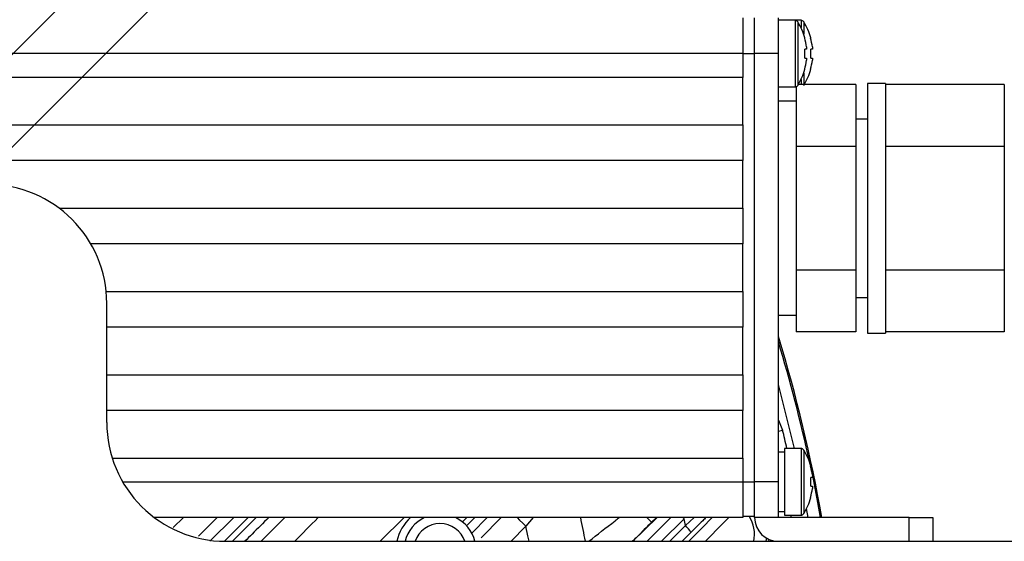
# Model space of a CAD drawing. Extents: x 25 to 435, y 25 to 312.
# Drawn here: x 216 to 233, y 131 to 139 of the extents above; entities that cross this region are included whole.
import ezdxf

# ---------------------------------------------------------------- set-up
doc = ezdxf.new("R2010")
doc.units = 0
doc.header["$LTSCALE"] = 5
doc.header["$PDSIZE"] = -1
doc.linetypes.add('SLD-実線', pattern=[0])
doc.layers.get('0').update_dxf_attribs({"linetype": 'CONTINUOUS'})
doc.layers.get('DEFPOINTS').update_dxf_attribs({"linetype": 'CONTINUOUS'})
doc.layers.add('寸法', color=7, linetype='SLD-実線')
doc.styles.add('SLDTEXTSTYLE1', font='MS UI Gothic.ttf')
doc.dimstyles.new('承認図5', dxfattribs={"dimtxt": 2.5, "dimasz": 2, "dimexe": 0, "dimexo": 0.0625, "dimgap": 0.5, "dimtad": 1, "dimdec": 0, "dimlfac": 5, "dimrnd": 1e-09, "dimzin": 12, "dimtxsty": 'SLDTEXTSTYLE1', "dimblk1": 'OPEN30', "dimblk2": 'OPEN30', "dimsah": 1, "dimcen": 0.1, "dimclrd": 256, "dimclre": 256, "dimclrt": 256, "dimazin": 3, "dimtfac": 1, "dimtdec": 0, "dimtmove": 0, "dimatfit": 3, "dimtolj": 1, "dimtzin": 12})

# ---------------------------------------------------------------- blocks, each defined once
blk = doc.blocks.new('_OPEN30')
at = {"color": 0, "linetype": 'BYBLOCK'}
for p, q in [((-1, 0.267949), (0, 0)), ((0, 0), (-1, -0.267949)), ((0, 0), (-1, 0))]:
    blk.add_line(p, q, dxfattribs=at)
blk = doc.blocks.new('*D115')
at = {"layer": 'DEFPOINTS', "color": 0}
for p in [(232.79, 153.894), (210.386, 133.045), (211.164, 132.268)]:
    blk.add_point(p, dxfattribs=at)
at = {"layer": '寸法'}
for p, q in [((230.598, 156.086), (229.183, 157.5)), ((210.43, 133.09), (232.012, 154.671)), ((232.012, 154.671), (232.79, 153.894)), ((211.208, 132.312), (232.79, 153.894)), ((234.204, 152.479), (248.72, 137.964))]:
    blk.add_line(p, q, dxfattribs=at)
at = {"layer": '寸法', "xscale": 2, "yscale": 2, "zscale": 2}
for p, rotation in [((232.012, 154.671), 315.0000042834599), ((232.79, 153.894), 135.0000042834599)]:
    blk.add_blockref('_OPEN30', p, dxfattribs=dict(at, rotation=rotation))
at = {"layer": '寸法', "insert": (243.406, 145.752), "char_height": 2.5, "attachment_point": 5, "rotation": 315, "style": 'SLDTEXTSTYLE1'}
blk.add_mtext('\\A1;4-5.5×11.5', dxfattribs=at)

msp = doc.modelspace()

# ---------------------------------------------------------------- linework, layer by layer
for p, q in [((228.464, 139.446), (228.464, 138.846)), ((228.664, 138.846), (228.664, 139.446)), ((229.064, 138.846), (229.064, 139.446)), ((229.344, 139.406), (229.064, 139.406)), ((229.444, 139.406), (229.344, 139.406)), ((229.344, 139.406), (229.344, 138.286)), ((229.389, 139.381), (229.389, 138.311)), ((229.444, 139.406), (229.444, 139.283)), ((229.489, 139.381), (229.489, 139.173)), ((228.464, 138.846), (181.064, 138.846)), ((228.464, 138.846), (228.464, 138.446)), ((228.464, 138.846), (228.664, 138.846)), ((229.064, 138.846), (228.664, 138.846)), ((228.664, 131.646), (228.664, 138.846)), ((229.064, 131.646), (229.064, 138.846)), ((229.535, 138.92), (229.507, 138.92)), ((229.535, 138.959), (229.535, 138.92)), ((229.635, 138.92), (229.607, 138.92)), ((229.635, 138.959), (229.635, 138.92)), ((229.507, 138.772), (229.535, 138.772)), ((229.535, 138.772), (229.535, 138.733)), ((229.607, 138.772), (229.635, 138.772)), ((229.635, 138.772), (229.635, 138.733)), ((229.489, 138.519), (229.489, 138.325)), ((229.507, 138.585), (229.509, 138.584)), ((229.607, 138.585), (229.609, 138.584)), ((228.464, 138.446), (181.064, 138.446)), ((228.464, 137.646), (228.464, 138.446)), ((230.364, 138.325), (229.398, 138.325)), ((229.444, 138.409), (229.444, 138.325)), ((230.364, 138.325), (230.364, 137.285)), ((230.864, 138.346), (230.564, 138.346)), ((230.564, 138.346), (230.564, 134.146)), ((230.864, 138.346), (230.864, 134.146)), ((232.864, 138.325), (230.864, 138.325)), ((232.864, 138.325), (232.864, 137.805)), ((229.064, 138.286), (229.344, 138.286)), ((229.344, 138.286), (229.364, 138.286)), ((229.364, 138.29), (229.364, 137.805)), ((229.364, 138.046), (229.064, 138.046)), ((229.364, 137.805), (229.364, 137.285)), ((230.564, 137.746), (230.364, 137.746)), ((232.864, 137.805), (232.864, 137.285)), ((181.064, 137.646), (228.464, 137.646)), ((228.464, 137.646), (228.464, 137.046)), ((230.364, 137.285), (229.364, 137.285)), ((229.364, 137.285), (229.364, 136.246)), ((230.364, 137.285), (230.364, 135.207)), ((232.864, 137.285), (230.864, 137.285)), ((232.864, 137.285), (232.864, 136.246)), ((228.464, 137.046), (181.064, 137.046)), ((228.464, 136.246), (228.464, 137.046)), ((216.964, 136.246), (228.464, 136.246)), ((228.464, 136.246), (228.464, 135.646)), ((229.364, 136.246), (229.364, 135.207)), ((232.864, 136.246), (232.864, 135.207)), ((228.464, 135.646), (217.496, 135.646)), ((228.464, 134.846), (228.464, 135.646)), ((230.364, 135.207), (229.364, 135.207)), ((229.364, 135.207), (229.364, 134.687)), ((230.364, 135.207), (230.364, 134.168)), ((232.864, 135.207), (230.864, 135.207)), ((232.864, 135.207), (232.864, 134.687)), ((217.754, 134.846), (228.464, 134.846)), ((228.464, 134.846), (228.464, 134.246)), ((229.364, 134.687), (229.364, 134.168)), ((230.364, 134.746), (230.564, 134.746)), ((232.864, 134.687), (232.864, 134.168)), ((217.764, 132.646), (217.764, 134.646)), ((229.064, 134.446), (229.364, 134.446)), ((228.464, 134.246), (217.764, 134.246)), ((228.464, 133.446), (228.464, 134.246)), ((230.364, 134.168), (229.364, 134.168)), ((230.564, 134.146), (230.864, 134.146)), ((232.864, 134.168), (230.864, 134.168)), ((217.764, 133.446), (228.464, 133.446)), ((228.464, 133.446), (228.464, 132.846)), ((229.332, 132.206), (229.064, 133.28)), ((228.464, 132.846), (217.764, 132.846)), ((228.464, 132.046), (228.464, 132.846)), ((229.064, 132.681), (229.134, 132.517)), ((229.064, 132.5), (229.134, 132.517)), ((229.444, 132.206), (229.164, 132.206)), ((229.164, 132.206), (229.164, 131.086)), ((229.444, 132.206), (229.444, 131.086)), ((217.857, 132.046), (228.464, 132.046)), ((228.464, 132.046), (228.464, 131.646)), ((229.164, 132.146), (229.064, 132.146)), ((229.489, 132.181), (229.489, 131.111)), ((229.635, 131.72), (229.607, 131.72)), ((229.635, 131.759), (229.635, 131.72)), ((218.032, 131.646), (228.464, 131.646)), ((228.464, 131.646), (228.464, 131.046)), ((228.464, 131.646), (228.664, 131.646)), ((229.064, 131.646), (228.664, 131.646)), ((228.664, 131.046), (228.664, 131.646)), ((229.064, 131.046), (229.064, 131.646)), ((229.607, 131.572), (229.635, 131.572)), ((229.635, 131.572), (229.635, 131.533)), ((229.607, 131.385), (229.609, 131.384)), ((228.464, 131.046), (218.564, 131.046)), ((218.883, 130.879), (219.053, 131.046)), ((219.622, 131.046), (219.305, 130.733)), ((219.5, 130.646), (219.9, 131.046)), ((220.142, 131.046), (219.742, 130.646)), ((219.879, 130.646), (220.278, 131.046)), ((220.364, 130.646), (220.76, 131.046)), ((222.362, 130.646), (222.767, 131.046)), ((223.82, 131.046), (223.748, 130.974)), ((223.818, 130.908), (223.956, 131.046)), ((224.166, 131.046), (223.909, 130.789)), ((224.064, 130.706), (224.4, 131.046)), ((224.935, 131.046), (224.816, 130.899)), ((227.022, 131.046), (226.617, 130.646)), ((226.854, 130.646), (227.254, 131.046)), ((227.011, 131.046), (226.929, 130.965)), ((227.457, 131.046), (227.477, 131.026)), ((227.499, 130.911), (227.649, 131.046)), ((228.464, 131.066), (228.664, 131.066)), ((229.064, 131.046), (228.664, 131.046)), ((229.064, 131.146), (229.164, 131.146)), ((231.264, 131.046), (229.064, 131.046)), ((229.164, 131.086), (229.444, 131.086)), ((229.267, 131.086), (229.278, 131.046)), ((229.566, 131.046), (229.539, 131.199)), ((231.264, 130.646), (231.264, 131.046)), ((231.264, 131.046), (231.664, 131.046)), ((231.664, 131.046), (231.664, 130.646)), ((224.816, 130.899), (224.566, 130.646)), ((227.477, 131.026), (227.098, 130.646)), ((227.235, 130.646), (227.499, 130.911)), ((227.591, 130.794), (227.442, 130.646)), ((219.764, 130.646), (237.564, 130.646)), ((228.903, 130.646), (228.907, 130.678))]:
    msp.add_line(p, q)
at = {"flags": 128}
for points in [[(229.507, 139.107), (229.508, 139.108), (229.509, 139.108), (229.509, 139.109), (229.509, 139.109)], [(229.607, 139.107), (229.608, 139.108), (229.609, 139.108), (229.609, 139.109), (229.609, 139.109)], [(229.607, 131.907), (229.608, 131.908), (229.609, 131.908), (229.609, 131.909), (229.609, 131.909)], [(229.635, 131.75), (229.724, 131.296), (229.769, 131.046)], [(224.666, 131.046), (224.71, 131.003), (224.762, 130.952), (224.816, 130.899)], [(226.849, 131.046), (226.879, 131.016), (226.905, 130.989), (226.922, 130.972), (226.929, 130.965)], [(227.555, 130.646), (227.781, 130.874), (227.95, 131.046)], [(228.231, 131.046), (228.13, 130.943), (227.836, 130.646)], [(224.868, 130.646), (224.849, 130.74), (224.816, 130.899)], [(228.86, 130.702), (228.857, 130.676), (228.853, 130.646)]]:
    msp.add_lwpolyline(points, dxfattribs=at)
for centre, radius, start, end in [((229.344, 139.352), 0.054, 32.336, 90), ((228.544, 138.846), 1, 15.2193, 32.336), ((229.444, 139.352), 0.054, 32.336, 90), ((228.644, 138.846), 1, 15.2193, 32.336), ((228.544, 138.846), 0.997, 6.5034, 15.1879), ((228.644, 138.846), 0.997, 6.5034, 15.1879), ((228.414, 138.846), 1.096, 356.1272, 3.8728), ((228.514, 138.846), 1.096, 356.1272, 3.8728), ((228.544, 138.846), 0.997, 344.8121, 353.4966), ((228.644, 138.846), 0.997, 344.8121, 353.4966), ((228.544, 138.846), 1, 327.664, 344.7807), ((228.644, 138.846), 1, 327.664, 344.7807), ((229.344, 138.34), 0.054, 270, 327.664), ((215.764, 134.646), 2, 0, 90), ((204.764, 126.646), 25.414, 9.9702, 17.0247), ((204.764, 126.646), 25.414, 9.9702, 17.0243), ((204.764, 126.646), 25.389, 12.1305, 16.8423), ((219.764, 132.646), 2, 180, 270), ((204.764, 126.646), 25.067, 12.815, 13.5453), ((229.444, 132.152), 0.054, 32.336, 90), ((228.644, 131.646), 1, 15.2193, 32.336), ((228.644, 131.646), 0.997, 6.5034, 15.1879), ((228.514, 131.646), 1.096, 356.1272, 3.8728), ((228.644, 131.646), 0.997, 344.8121, 353.4966), ((228.644, 131.646), 1, 327.664, 344.7807), ((223.37, 130.499), 0.738, 132.1866, 168.5118), ((223.37, 130.499), 0.605, 115.3627, 165.9431), ((223.37, 130.499), 0.605, 14.0569, 64.6373), ((204.764, 126.646), 21.43, 10.7576, 11.8482), ((228.104, 130.762), 0.558, 348.0575, 33.0789), ((229.064, 131.046), 0.4, 180, 270), ((229.444, 131.14), 0.054, 270, 327.664), ((223.37, 130.499), 0.445, 90, 160.7272), ((223.37, 130.499), 0.445, 19.2728, 90), ((204.764, 126.646), 23.131, 10.6245, 10.9138), ((227.262, 130.63), 0.367, 26.6135, 49.8938)]:
    msp.add_arc(centre, radius, start, end)
for points, knots in [([(220.489, 131.046), (220.396, 130.953), (220.263, 130.82), (220.129, 130.687), (220.089, 130.646)], [0, 0, 0, 0, 0.695587, 1, 1, 1, 1]), ([(221.321, 131.046), (221.32, 131.045), (221.188, 130.911), (221.056, 130.778), (220.926, 130.646)], [0, 0, 0, 0, 0.011181, 1, 1, 1, 1]), ([(225.874, 130.646), (226.017, 130.758), (226.18, 130.887), (226.363, 131.028), (226.386, 131.046)], [0, 0, 0, 0, 0.874375, 1, 1, 1, 1]), ([(227.846, 131.046), (227.827, 131.028), (227.746, 130.95), (227.658, 130.862), (227.591, 130.794)], [0, 0, 0, 0, 0.227718, 1, 1, 1, 1]), ([(226.929, 130.965), (226.848, 130.884), (226.737, 130.775), (226.637, 130.673), (226.61, 130.646)], [0, 0, 0, 0, 0.735978, 1, 1, 1, 1])]:
    msp.add_open_spline(points, degree=3, knots=knots)

# ---------------------------------------------------------------- dimensions: what is measured, and where the dimension line sits
at = {"layer": '寸法'}
dim = msp.add_linear_dim(base=(232.79, 153.894), p1=(210.386, 133.045), p2=(211.164, 132.268), angle=315, text='4-<>×11.5', dimstyle='承認図5', override={"dimscale": 1, "dimdec": 1, "dimtix": 0, "dimtofl": 1, "dimtmove": 0, "dimatfit": 1}, dxfattribs=at)
dim.commit()
dim.dimension.update_dxf_attribs({"geometry": '*D115', "text_midpoint": (242.169, 144.514), "dimtype": 129})

doc.saveas('drawing.dxf')
